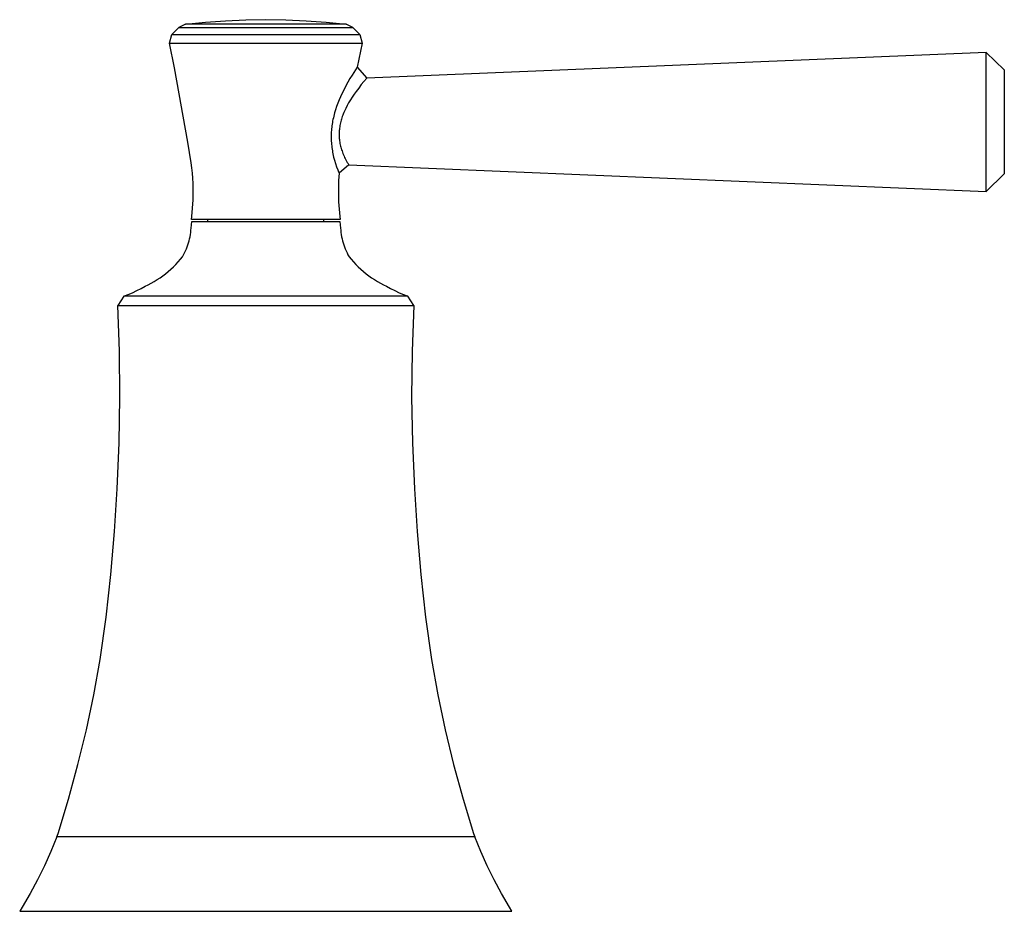
# Model space of a CAD drawing. Units: millimetres. Extents: x -552 to 587, y -342 to 293.
# Drawn here: x 351 to 457, y 79 to 175 of the extents above; entities that cross this region are included whole.
import ezdxf

# ---------------------------------------------------------------- set-up
doc = ezdxf.new("R2010")
doc.units = ezdxf.units.MM
doc.header["$MEASUREMENT"] = 0
doc.layers.add('Default', color=7, linetype='Continuous', true_color=0x000000)

msp = doc.modelspace()

# ---------------------------------------------------------------- linework, layer by layer
at = {"layer": 'Default', "color": 7, "true_color": 0xffffff}
for p, q in [((368.9, 174.05), (368.19, 173.66)), ((386.2, 174.05), (368.9, 174.05)), ((368.91, 174.05), (371.06, 174.26)), ((371.06, 174.26), (373.22, 174.4)), ((373.22, 174.4), (375.38, 174.49)), ((375.38, 174.49), (377.55, 174.52)), ((377.55, 174.52), (379.71, 174.49)), ((379.71, 174.49), (381.88, 174.4)), ((381.88, 174.4), (384.04, 174.26)), ((384.04, 174.26), (386.19, 174.05)), ((386.91, 173.66), (386.2, 174.05)), ((367.17, 171.98), (367.44, 172.91)), ((368.19, 173.66), (367.44, 172.91)), ((367.44, 172.91), (387.66, 172.91)), ((368.19, 173.66), (386.91, 173.66)), ((387.66, 172.91), (386.91, 173.66)), ((387.66, 172.91), (387.93, 171.98)), ((367.73, 169.34), (367.17, 171.98)), ((367.17, 171.98), (387.93, 171.98)), ((387.93, 171.98), (387.38, 169.41)), ((455.11, 171), (388.41, 168.22)), ((455.11, 171), (457.05, 169.1)), ((455.11, 156.03), (455.11, 171)), ((369.17, 161.34), (367.73, 169.34)), ((386.83, 168.55), (386.6, 168.17)), ((387.38, 169.41), (386.83, 168.55)), ((387.38, 169.41), (388.41, 168.22)), ((457.05, 169.1), (457.05, 157.93)), ((386.38, 167.78), (386.17, 167.39)), ((386.6, 168.17), (386.38, 167.78)), ((387.83, 167.52), (387.55, 167.16)), ((388.11, 167.87), (387.83, 167.52)), ((388.41, 168.22), (388.11, 167.87)), ((385.77, 166.62), (385.59, 166.22)), ((385.97, 167.01), (385.77, 166.62)), ((386.17, 167.39), (385.97, 167.01)), ((387.06, 166.49), (386.85, 166.19)), ((387.28, 166.8), (387.06, 166.49)), ((387.55, 167.16), (387.28, 166.8)), ((385.3, 165.52), (385.17, 165.16)), ((385.44, 165.87), (385.3, 165.52)), ((385.59, 166.22), (385.44, 165.87)), ((386.46, 165.55), (386.3, 165.26)), ((386.65, 165.87), (386.46, 165.55)), ((386.85, 166.19), (386.65, 165.87)), ((384.95, 164.47), (384.86, 164.12)), ((385.05, 164.8), (384.95, 164.47)), ((385.17, 165.16), (385.05, 164.8)), ((385.88, 164.36), (385.83, 164.23)), ((385.94, 164.52), (385.88, 164.36)), ((386.01, 164.67), (385.94, 164.52)), ((386.08, 164.82), (386.01, 164.67)), ((386.15, 164.97), (386.08, 164.82)), ((386.3, 165.26), (386.15, 164.97)), ((384.69, 163.27), (384.66, 163.1)), ((384.71, 163.44), (384.69, 163.27)), ((384.74, 163.61), (384.71, 163.44)), ((384.78, 163.78), (384.74, 163.61)), ((384.82, 163.95), (384.78, 163.78)), ((384.86, 164.12), (384.82, 163.95)), ((385.55, 163.27), (385.53, 163.13)), ((385.58, 163.41), (385.55, 163.27)), ((385.62, 163.55), (385.58, 163.41)), ((385.65, 163.69), (385.62, 163.55)), ((385.69, 163.82), (385.65, 163.69)), ((385.74, 163.96), (385.69, 163.82)), ((385.78, 164.09), (385.74, 163.96)), ((385.83, 164.23), (385.78, 164.09)), ((384.59, 162.26), (384.58, 162.1)), ((384.6, 162.43), (384.59, 162.26)), ((384.61, 162.6), (384.6, 162.43)), ((384.62, 162.77), (384.61, 162.6)), ((384.64, 162.94), (384.62, 162.77)), ((384.66, 163.1), (384.64, 162.94)), ((385.45, 162.44), (385.44, 162.3)), ((385.44, 162.3), (385.44, 162.16)), ((385.47, 162.71), (385.45, 162.57)), ((385.45, 162.57), (385.45, 162.44)), ((385.48, 162.85), (385.47, 162.71)), ((385.5, 162.99), (385.48, 162.85)), ((385.53, 163.13), (385.5, 162.99)), ((369.53, 159.12), (369.17, 161.34)), ((384.58, 162.1), (384.58, 161.93)), ((384.58, 161.93), (384.58, 161.76)), ((384.58, 161.76), (384.59, 161.59)), ((384.59, 161.59), (384.6, 161.42)), ((384.6, 161.42), (384.61, 161.25)), ((384.61, 161.25), (384.62, 161.09)), ((385.44, 162.16), (385.44, 162.02)), ((385.44, 162.02), (385.45, 161.88)), ((385.45, 161.88), (385.46, 161.74)), ((385.46, 161.74), (385.47, 161.6)), ((385.47, 161.6), (385.49, 161.46)), ((385.49, 161.46), (385.51, 161.32)), ((385.51, 161.32), (385.53, 161.18)), ((385.53, 161.18), (385.56, 161.04)), ((384.62, 161.09), (384.64, 160.92)), ((384.64, 160.92), (384.66, 160.75)), ((384.66, 160.75), (384.68, 160.58)), ((384.68, 160.58), (384.71, 160.41)), ((384.71, 160.41), (384.74, 160.24)), ((384.74, 160.24), (384.77, 160.07)), ((384.77, 160.07), (384.81, 159.9)), ((385.56, 161.04), (385.59, 160.91)), ((385.59, 160.91), (385.62, 160.78)), ((385.62, 160.78), (385.66, 160.65)), ((385.66, 160.65), (385.7, 160.52)), ((385.7, 160.52), (385.75, 160.38)), ((385.75, 160.38), (385.8, 160.24)), ((385.8, 160.24), (385.85, 160.1)), ((385.85, 160.1), (385.91, 159.97)), ((369.6, 158.56), (369.53, 159.12)), ((384.81, 159.9), (384.85, 159.73)), ((384.85, 159.73), (384.94, 159.39)), ((384.94, 159.39), (385.05, 159.04)), ((385.05, 159.04), (385.16, 158.69)), ((385.91, 159.97), (385.97, 159.83)), ((385.97, 159.83), (386.03, 159.69)), ((386.03, 159.69), (386.1, 159.56)), ((386.1, 159.56), (386.17, 159.42)), ((386.17, 159.42), (386.24, 159.28)), ((386.24, 159.28), (386.32, 159.15)), ((386.32, 159.15), (386.4, 159.02)), ((386.4, 159.02), (386.48, 158.89)), ((369.66, 158), (369.6, 158.56)), ((369.7, 157.45), (369.66, 158)), ((385.16, 158.69), (385.29, 158.34)), ((385.29, 158.34), (385.37, 158.14)), ((385.37, 158.14), (385.44, 157.99)), ((385.44, 157.99), (385.39, 157.21)), ((386.48, 158.89), (385.44, 157.99)), ((386.48, 158.89), (455.11, 156.03)), ((369.73, 156.89), (369.7, 157.45)), ((369.74, 156.45), (369.73, 156.89)), ((385.39, 157.21), (385.37, 156.44)), ((457.05, 157.93), (455.11, 156.03)), ((369.73, 155.56), (369.74, 156)), ((369.74, 156), (369.74, 156.45)), ((385.37, 156.44), (385.37, 155.66)), ((369.58, 153.34), (369.71, 155.12)), ((369.71, 155.12), (369.73, 155.56)), ((385.37, 155.66), (385.39, 154.89)), ((385.39, 154.89), (385.44, 154.11)), ((385.44, 154.11), (385.52, 153.34)), ((369.51, 152.07), (369.58, 152.77)), ((369.55, 153.02), (369.58, 153.34)), ((385.55, 153.02), (369.55, 153.02)), ((369.58, 152.77), (385.52, 152.77)), ((371.32, 152.77), (371.32, 153.02)), ((383.77, 153.02), (383.77, 152.77)), ((385.52, 153.34), (385.55, 153.02)), ((385.52, 152.77), (385.59, 152.07)), ((369.43, 151.38), (369.47, 151.61)), ((369.47, 151.61), (369.49, 151.84)), ((369.49, 151.84), (369.51, 152.07)), ((385.59, 152.07), (385.61, 151.84)), ((385.61, 151.84), (385.63, 151.61)), ((385.63, 151.61), (385.67, 151.38)), ((369.23, 150.48), (369.29, 150.7)), ((369.29, 150.7), (369.35, 150.93)), ((369.35, 150.93), (369.39, 151.15)), ((369.39, 151.15), (369.43, 151.38)), ((385.67, 151.38), (385.7, 151.15)), ((385.7, 151.15), (385.75, 150.93)), ((385.75, 150.93), (385.81, 150.7)), ((385.81, 150.7), (385.87, 150.48)), ((368.81, 149.41), (368.91, 149.62)), ((368.91, 149.62), (369, 149.83)), ((369, 149.83), (369.08, 150.05)), ((369.08, 150.05), (369.16, 150.26)), ((369.16, 150.26), (369.23, 150.48)), ((385.87, 150.48), (385.94, 150.26)), ((385.94, 150.26), (386.02, 150.05)), ((386.02, 150.05), (386.1, 149.83)), ((386.1, 149.83), (386.19, 149.62)), ((386.19, 149.62), (386.29, 149.41)), ((367.86, 148.17), (368.11, 148.44)), ((368.11, 148.44), (368.36, 148.72)), ((368.36, 148.72), (368.59, 149)), ((368.59, 149), (368.7, 149.21)), ((368.7, 149.21), (368.81, 149.41)), ((386.29, 149.41), (386.39, 149.21)), ((386.39, 149.21), (386.51, 149)), ((386.51, 149), (386.74, 148.72)), ((386.74, 148.72), (386.99, 148.44)), ((386.99, 148.44), (387.24, 148.17)), ((366.76, 147.17), (367.05, 147.41)), ((367.05, 147.41), (367.33, 147.65)), ((367.33, 147.65), (367.6, 147.91)), ((367.6, 147.91), (367.86, 148.17)), ((387.24, 148.17), (387.5, 147.91)), ((387.5, 147.91), (387.77, 147.65)), ((387.77, 147.65), (388.05, 147.41)), ((388.05, 147.41), (388.34, 147.17)), ((365.22, 146.15), (365.54, 146.33)), ((365.54, 146.33), (365.86, 146.53)), ((365.86, 146.53), (366.17, 146.73)), ((366.17, 146.73), (366.47, 146.95)), ((366.47, 146.95), (366.76, 147.17)), ((388.34, 147.17), (388.63, 146.95)), ((388.63, 146.95), (388.93, 146.73)), ((388.93, 146.73), (389.24, 146.53)), ((389.24, 146.53), (389.56, 146.33)), ((389.56, 146.33), (389.88, 146.15)), ((363.2, 145.12), (363.66, 145.34)), ((363.66, 145.34), (364.12, 145.57)), ((364.12, 145.57), (364.56, 145.81)), ((364.56, 145.81), (364.89, 145.98)), ((364.89, 145.98), (365.22, 146.15)), ((389.88, 146.15), (390.21, 145.98)), ((390.21, 145.98), (390.54, 145.81)), ((390.54, 145.81), (390.98, 145.57)), ((390.98, 145.57), (391.44, 145.34)), ((391.44, 145.34), (391.89, 145.12)), ((362.27, 144.74), (361.6, 143.73)), ((362.27, 144.74), (362.74, 144.92)), ((392.83, 144.74), (362.27, 144.74)), ((362.74, 144.92), (363.2, 145.12)), ((391.89, 145.12), (392.36, 144.92)), ((392.36, 144.92), (392.83, 144.74)), ((393.5, 143.73), (392.83, 144.74)), ((361.8, 138.81), (361.6, 143.73)), ((361.6, 143.73), (393.5, 143.73)), ((393.5, 143.73), (393.3, 138.81)), ((361.85, 133.87), (361.8, 138.81)), ((393.3, 138.81), (393.24, 133.87)), ((361.77, 128.94), (361.85, 133.87)), ((393.24, 133.87), (393.33, 128.94)), ((361.54, 124.02), (361.77, 128.94)), ((393.33, 128.94), (393.56, 124.02)), ((361.27, 119.4), (361.54, 124.02)), ((393.56, 124.02), (393.83, 119.4)), ((360.87, 114.79), (361.27, 119.4)), ((393.83, 119.4), (394.23, 114.79)), ((360.35, 110.2), (360.87, 114.79)), ((394.23, 114.79), (394.75, 110.2)), ((359.7, 105.62), (360.35, 110.2)), ((394.75, 110.2), (395.4, 105.62)), ((359.02, 101.82), (359.7, 105.62)), ((395.4, 105.62), (396.07, 101.82)), ((358.23, 98.05), (359.02, 101.82)), ((396.07, 101.82), (396.87, 98.05)), ((357.32, 94.31), (358.23, 98.05)), ((396.87, 98.05), (397.77, 94.31)), ((356.31, 90.59), (357.32, 94.31)), ((397.77, 94.31), (398.79, 90.59)), ((355.18, 86.91), (356.31, 90.59)), ((398.79, 90.59), (399.92, 86.91)), ((355.05, 86.52), (354.41, 84.96)), ((355.05, 86.52), (355.18, 86.91)), ((400.05, 86.52), (355.05, 86.52)), ((399.92, 86.91), (400.05, 86.52)), ((400.69, 84.96), (400.05, 86.52)), ((354.41, 84.96), (353.71, 83.42)), ((401.39, 83.42), (400.69, 84.96)), ((353.71, 83.42), (352.97, 81.91)), ((402.13, 81.91), (401.39, 83.42)), ((352.97, 81.91), (352.17, 80.43)), ((402.93, 80.43), (402.13, 81.91)), ((352.17, 80.43), (351.33, 78.97)), ((403.77, 78.97), (402.93, 80.43)), ((351.33, 78.97), (351.05, 78.52)), ((351.05, 78.52), (404.05, 78.52)), ((404.05, 78.52), (403.77, 78.97))]:
    msp.add_line(p, q, dxfattribs=at)

doc.saveas('drawing.dxf')
